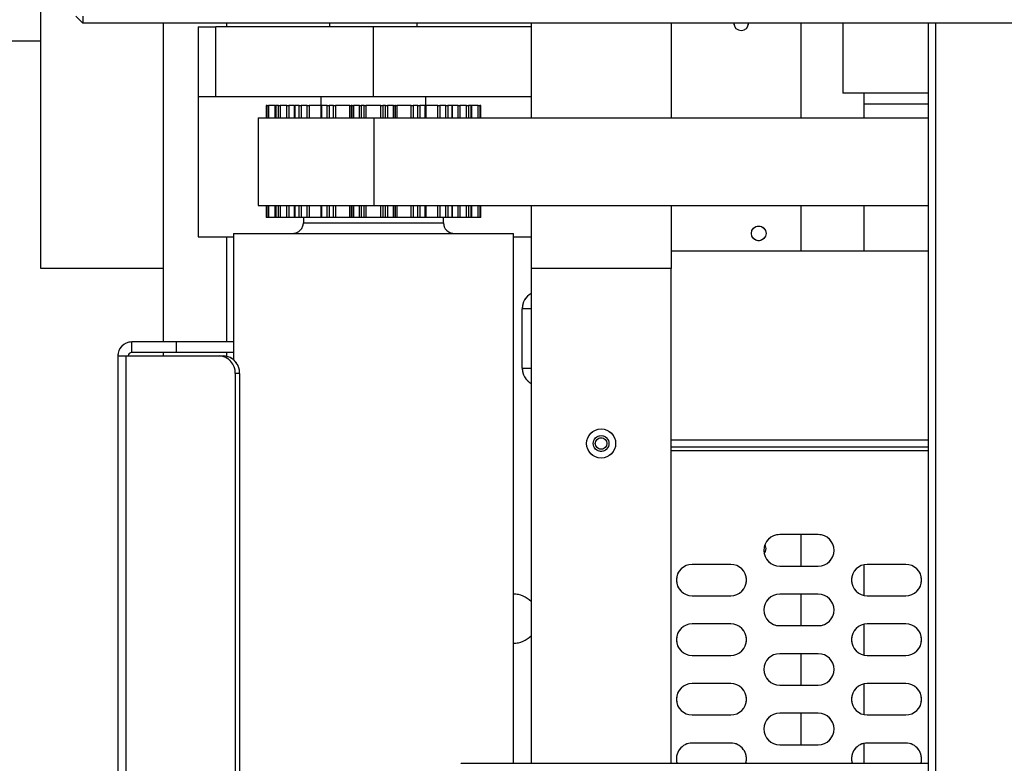
# Model space of a CAD drawing. Units: millimetres. Extents: x 20 to 410, y 10 to 287.
# Drawn here: x 123 to 129, y 169 to 173 of the extents above; entities that cross this region are included whole.
import ezdxf

# ---------------------------------------------------------------- set-up
doc = ezdxf.new("R2010")
doc.units = ezdxf.units.MM
doc.linetypes.add('PHANTOM', pattern=[12.7, 6.35, -1.27, 1.27, -1.27, 1.27, -1.27])
doc.styles.add('SLDTEXTSTYLE0', font='TXT', dxfattribs={"width": 0.605})
doc.dimstyles.new('SLDDIMSTYLE0', dxfattribs={"dimtxt": 3.5, "dimasz": 3.302, "dimexe": 0, "dimexo": 0.0625, "dimgap": 0.875, "dimtad": 1, "dimdec": 0, "dimlfac": 50, "dimrnd": 1e-09, "dimzin": 12, "dimdsep": 46, "dimtxsty": 'SLDTEXTSTYLE0', "dimsah": 1, "dimcen": 0.09, "dimadec": 0, "dimazin": 3, "dimtfac": 1, "dimtdec": 0, "dimtofl": 0, "dimtmove": 0, "dimatfit": 3, "dimfxl": 1, "dimfrac": 2, "dimtolj": 1, "dimtzin": 12, "dimarcsym": 0})
doc.dimstyles.new('SLDDIMSTYLE2', dxfattribs={"dimtxt": 3.5, "dimasz": 3.302, "dimexe": 0, "dimexo": 0.0625, "dimgap": 0.875, "dimtad": 1, "dimdec": 0, "dimlfac": 50, "dimrnd": 1e-09, "dimzin": 12, "dimdsep": 46, "dimtxsty": 'SLDTEXTSTYLE0', "dimsah": 1, "dimcen": 0.09, "dimadec": 0, "dimazin": 3, "dimtfac": 1, "dimtofl": 0, "dimtmove": 0, "dimatfit": 3, "dimfxl": 1, "dimfrac": 2, "dimtolj": 1, "dimtzin": 12, "dimarcsym": 0})

# ---------------------------------------------------------------- blocks, each defined once
blk = doc.blocks.new('_D_3')
at = {"color": 7, "linetype": 'Continuous', "lineweight": 18}
for p, q in [((127.9239, 181.814), (206.5569, 181.814)), ((205.5569, 86.2305), (205.5569, 181.814)), ((179.2639, 86.2305), (206.5569, 86.2305))]:
    blk.add_line(p, q, dxfattribs=at)
for points in [[(205.5569, 181.814), (205.0489, 178.512), (206.0649, 178.512)], [(205.5569, 86.2305), (206.0649, 89.5325), (205.0489, 89.5325)]]:
    blk.add_solid(points, dxfattribs=at)
at = {"color": 7, "linetype": 'Continuous', "lineweight": 18, "insert": (201.0451, 131.4825), "char_height": 3.5, "attachment_point": 1, "rotation": 90, "style": 'SLDTEXTSTYLE0'}
blk.add_mtext('4779', dxfattribs=at)
blk = doc.blocks.new('_D_7')
at = {"color": 7, "linetype": 'Continuous', "lineweight": 18}
for p, q in [((115.9339, 181.814), (197.5239, 181.814)), ((196.5239, 181.814), (196.5239, 115.1205)), ((147.1639, 115.1205), (197.5239, 115.1205))]:
    blk.add_line(p, q, dxfattribs=at)
for points in [[(196.5239, 181.814), (196.0159, 178.512), (197.0319, 178.512)], [(196.5239, 115.1205), (197.0319, 118.4225), (196.0159, 118.4225)]]:
    blk.add_solid(points, dxfattribs=at)
at = {"color": 7, "linetype": 'Continuous', "lineweight": 18, "insert": (192.0122, 143.8243), "char_height": 3.5, "attachment_point": 1, "rotation": 90, "style": 'SLDTEXTSTYLE0'}
blk.add_mtext('3335', dxfattribs=at)

msp = doc.modelspace()

# ---------------------------------------------------------------- linework, layer by layer
at = {"color": 7, "linetype": 'Continuous', "lineweight": 25}
for p, q in [((123.263913, 171.690482), (123.263913, 174.690482)), ((123.463913, 173.130482), (123.503913, 173.090482)), ((123.503913, 173.130482), (123.503913, 173.090482)), ((143.423913, 173.090482), (123.503913, 173.090482)), ((123.963913, 173.090482), (123.963913, 171.270482)), ((124.163913, 173.070482), (124.263913, 173.070482)), ((124.163913, 173.070482), (124.163913, 172.670482)), ((124.263913, 172.670482), (124.263913, 173.070482)), ((125.163913, 173.070482), (124.263913, 173.070482)), ((124.913913, 173.090482), (124.913913, 173.070482)), ((125.163913, 172.670482), (125.163913, 173.070482)), ((126.063913, 173.070482), (125.163913, 173.070482)), ((125.413913, 173.070482), (125.413913, 173.090482)), ((126.063913, 173.090482), (126.063913, 172.550482)), ((126.863913, 173.090482), (126.863913, 172.550482)), ((127.843913, 173.090482), (127.843913, 172.690482)), ((128.333913, 144.290482), (128.333913, 173.090482)), ((128.373913, 173.090482), (128.373913, 144.290482)), ((122.523913, 172.990482), (123.263913, 172.990482)), ((124.263913, 172.670482), (124.163913, 172.670482)), ((124.163913, 172.670482), (124.163913, 171.870482)), ((125.163913, 172.670482), (124.263913, 172.670482)), ((124.863913, 172.670482), (124.863913, 172.620482)), ((126.063913, 172.670482), (125.163913, 172.670482)), ((125.463913, 172.620482), (125.463913, 172.670482)), ((128.333913, 172.690482), (127.843913, 172.690482)), ((127.963913, 172.690482), (127.963913, 172.550482)), ((124.550983, 172.620482), (124.550983, 172.550482)), ((124.550983, 172.620482), (124.551066, 172.620482)), ((124.556451, 172.620482), (124.551066, 172.620482)), ((124.556451, 172.620482), (124.565062, 172.620482)), ((124.603448, 172.620482), (124.565062, 172.620482)), ((124.603448, 172.620482), (124.604704, 172.620482)), ((124.604704, 172.620482), (124.604704, 172.550482)), ((124.604704, 172.620482), (124.605671, 172.620482)), ((124.621299, 172.620482), (124.605671, 172.620482)), ((124.621299, 172.620482), (124.631987, 172.620482)), ((124.669951, 172.620482), (124.631987, 172.620482)), ((124.669951, 172.620482), (124.680372, 172.620482)), ((124.712185, 172.620482), (124.680372, 172.620482)), ((124.712185, 172.620482), (124.712185, 172.550482)), ((124.712185, 172.620482), (124.71492, 172.620482)), ((124.739261, 172.620482), (124.71492, 172.620482)), ((124.739261, 172.620482), (124.750981, 172.620482)), ((124.784806, 172.620482), (124.750981, 172.620482)), ((124.784806, 172.620482), (124.796129, 172.620482)), ((124.862906, 172.620482), (124.796129, 172.620482)), ((124.862906, 172.620482), (124.862906, 172.550482)), ((124.862906, 172.620482), (124.86812, 172.620482)), ((124.898792, 172.620482), (124.86812, 172.620482)), ((124.898792, 172.620482), (124.910395, 172.620482)), ((124.936771, 172.620482), (124.910395, 172.620482)), ((124.936771, 172.620482), (124.947888, 172.620482)), ((125.029908, 172.620482), (124.947888, 172.620482)), ((125.029908, 172.620482), (125.037474, 172.620482)), ((125.042187, 172.620482), (125.037474, 172.620482)), ((125.042187, 172.620482), (125.050274, 172.620482)), ((125.084274, 172.620482), (125.050274, 172.620482)), ((125.084274, 172.620482), (125.094626, 172.620482)), ((125.11097, 172.620482), (125.094626, 172.620482)), ((125.11097, 172.620482), (125.120792, 172.620482)), ((125.207033, 172.620482), (125.120792, 172.620482)), ((125.207033, 172.620482), (125.216856, 172.620482)), ((125.2332, 172.620482), (125.216856, 172.620482)), ((125.2332, 172.620482), (125.243552, 172.620482)), ((125.277552, 172.620482), (125.243552, 172.620482)), ((125.277552, 172.620482), (125.285638, 172.620482)), ((125.290352, 172.620482), (125.285638, 172.620482)), ((125.290352, 172.620482), (125.297918, 172.620482)), ((125.379938, 172.620482), (125.297918, 172.620482)), ((125.379938, 172.620482), (125.391055, 172.620482)), ((125.417431, 172.620482), (125.391055, 172.620482)), ((125.417431, 172.620482), (125.429034, 172.620482)), ((125.459706, 172.620482), (125.429034, 172.620482)), ((125.459706, 172.620482), (125.46492, 172.620482)), ((125.46492, 172.550482), (125.46492, 172.620482)), ((125.531697, 172.620482), (125.46492, 172.620482)), ((125.531697, 172.620482), (125.54302, 172.620482)), ((125.576845, 172.620482), (125.54302, 172.620482)), ((125.576845, 172.620482), (125.588565, 172.620482)), ((125.612906, 172.620482), (125.588565, 172.620482)), ((125.612906, 172.620482), (125.615641, 172.620482)), ((125.615641, 172.550482), (125.615641, 172.620482)), ((125.647454, 172.620482), (125.615641, 172.620482)), ((125.647454, 172.620482), (125.657875, 172.620482)), ((125.695839, 172.620482), (125.657875, 172.620482)), ((125.695839, 172.620482), (125.706527, 172.620482)), ((125.722155, 172.620482), (125.706527, 172.620482)), ((125.722155, 172.620482), (125.723122, 172.620482)), ((125.723122, 172.550482), (125.723122, 172.620482)), ((125.723122, 172.620482), (125.724378, 172.620482)), ((125.762764, 172.620482), (125.724378, 172.620482)), ((125.762764, 172.620482), (125.771375, 172.620482)), ((125.77676, 172.620482), (125.771375, 172.620482)), ((125.77676, 172.620482), (125.776843, 172.620482)), ((125.776843, 172.550482), (125.776843, 172.620482)), ((127.963913, 172.630482), (128.333913, 172.630482)), ((124.505513, 172.550482), (124.505513, 172.050482)), ((124.505513, 172.550482), (125.166987, 172.550482)), ((125.166987, 172.550482), (125.166987, 172.050482)), ((125.166987, 172.550482), (128.333913, 172.550482)), ((124.505513, 172.050482), (125.166987, 172.050482)), ((124.550983, 172.050482), (124.550983, 171.980482)), ((124.604704, 172.050482), (124.604704, 171.980482)), ((124.712185, 172.050482), (124.712185, 171.980482)), ((124.862906, 172.050482), (124.862906, 171.980482)), ((125.166987, 172.050482), (128.333913, 172.050482)), ((125.46492, 171.980482), (125.46492, 172.050482)), ((125.615641, 171.980482), (125.615641, 172.050482)), ((125.723122, 171.980482), (125.723122, 172.050482)), ((125.776843, 171.980482), (125.776843, 172.050482)), ((126.063913, 172.050482), (126.063913, 171.690482)), ((126.863913, 172.050482), (126.863913, 171.690482)), ((127.963913, 172.050482), (127.963913, 171.790482)), ((124.551066, 171.980482), (124.550983, 171.980482)), ((124.556451, 171.980482), (124.551066, 171.980482)), ((124.565062, 171.980482), (124.556451, 171.980482)), ((124.603448, 171.980482), (124.565062, 171.980482)), ((124.604704, 171.980482), (124.603448, 171.980482)), ((124.605671, 171.980482), (124.604704, 171.980482)), ((124.621299, 171.980482), (124.605671, 171.980482)), ((124.631987, 171.980482), (124.621299, 171.980482)), ((124.669951, 171.980482), (124.631987, 171.980482)), ((124.680372, 171.980482), (124.669951, 171.980482)), ((124.713439, 171.980482), (124.680372, 171.980482)), ((124.71492, 171.980482), (124.712185, 171.980482)), ((124.739261, 171.980482), (124.71492, 171.980482)), ((124.750981, 171.980482), (124.739261, 171.980482)), ((124.784806, 171.980482), (124.750981, 171.980482)), ((124.763913, 171.980482), (124.763913, 171.950482)), ((124.796129, 171.980482), (124.784806, 171.980482)), ((124.862906, 171.980482), (124.796129, 171.980482)), ((124.86812, 171.980482), (124.862906, 171.980482)), ((124.898792, 171.980482), (124.86812, 171.980482)), ((124.910395, 171.980482), (124.898792, 171.980482)), ((124.936771, 171.980482), (124.910395, 171.980482)), ((124.947888, 171.980482), (124.936771, 171.980482)), ((125.029908, 171.980482), (124.947888, 171.980482)), ((125.037474, 171.980482), (125.029908, 171.980482)), ((125.042187, 171.980482), (125.037474, 171.980482)), ((125.050274, 171.980482), (125.042187, 171.980482)), ((125.084274, 171.980482), (125.050274, 171.980482)), ((125.094626, 171.980482), (125.084274, 171.980482)), ((125.11097, 171.980482), (125.094626, 171.980482)), ((125.120792, 171.980482), (125.11097, 171.980482)), ((125.207033, 171.980482), (125.120792, 171.980482)), ((125.216856, 171.980482), (125.207033, 171.980482)), ((125.2332, 171.980482), (125.216856, 171.980482)), ((125.243552, 171.980482), (125.2332, 171.980482)), ((125.277552, 171.980482), (125.243552, 171.980482)), ((125.285638, 171.980482), (125.277552, 171.980482)), ((125.290352, 171.980482), (125.285638, 171.980482)), ((125.297918, 171.980482), (125.290352, 171.980482)), ((125.379938, 171.980482), (125.297918, 171.980482)), ((125.391055, 171.980482), (125.379938, 171.980482)), ((125.417431, 171.980482), (125.391055, 171.980482)), ((125.429034, 171.980482), (125.417431, 171.980482)), ((125.459706, 171.980482), (125.429034, 171.980482)), ((125.46492, 171.980482), (125.459706, 171.980482)), ((125.531697, 171.980482), (125.46492, 171.980482)), ((125.54302, 171.980482), (125.531697, 171.980482)), ((125.576845, 171.980482), (125.54302, 171.980482)), ((125.563913, 171.950482), (125.563913, 171.980482)), ((125.588565, 171.980482), (125.576845, 171.980482)), ((125.612906, 171.980482), (125.588565, 171.980482)), ((125.615641, 171.980482), (125.612906, 171.980482)), ((125.647454, 171.980482), (125.614387, 171.980482)), ((125.657875, 171.980482), (125.647454, 171.980482)), ((125.695839, 171.980482), (125.657875, 171.980482)), ((125.706527, 171.980482), (125.695839, 171.980482)), ((125.722155, 171.980482), (125.706527, 171.980482)), ((125.723122, 171.980482), (125.722155, 171.980482)), ((125.724378, 171.980482), (125.723122, 171.980482)), ((125.762764, 171.980482), (125.724378, 171.980482)), ((125.771375, 171.980482), (125.762764, 171.980482)), ((125.77676, 171.980482), (125.771375, 171.980482)), ((125.776843, 171.980482), (125.77676, 171.980482)), ((124.363913, 171.890482), (124.363913, 171.170293)), ((124.363913, 171.890482), (125.963913, 171.890482)), ((125.963913, 168.864858), (125.963913, 171.890482)), ((124.163913, 171.870482), (124.363913, 171.870482)), ((125.963913, 171.870482), (126.063913, 171.870482)), ((126.863913, 171.790482), (128.333913, 171.790482)), ((123.963913, 171.690482), (123.263913, 171.690482)), ((126.063913, 171.690482), (126.063913, 168.864858)), ((126.863913, 171.690482), (126.063913, 171.690482)), ((126.863913, 168.864858), (126.863913, 171.690482)), ((126.013913, 171.120482), (126.013913, 171.460482)), ((123.783913, 171.210482), (123.783913, 171.270482)), ((124.037887, 171.270482), (123.783913, 171.270482)), ((124.037887, 171.270482), (124.037887, 171.210482)), ((124.363913, 171.270482), (124.037887, 171.270482)), ((124.037887, 171.210482), (123.783913, 171.210482)), ((123.963913, 171.210482), (123.963913, 171.190482)), ((124.363913, 171.210482), (124.037887, 171.210482)), ((123.703913, 171.190482), (123.703913, 167.830482)), ((123.703913, 171.190482), (123.750103, 171.190482)), ((123.750103, 171.190482), (123.750103, 167.830482)), ((123.750103, 171.190482), (124.28395, 171.190482)), ((124.28395, 171.190482), (124.309307, 171.190482)), ((124.374581, 171.090482), (124.374581, 163.260482)), ((124.399938, 171.090482), (124.374581, 171.090482)), ((124.399938, 171.090482), (124.399938, 163.260482)), ((128.333913, 170.670482), (126.863913, 170.670482)), ((127.703913, 170.170482), (127.483913, 170.170482)), ((127.203913, 170.000482), (126.983913, 170.000482)), ((127.483913, 169.990482), (127.703913, 169.990482)), ((127.963913, 169.998232), (127.963913, 169.822733)), ((128.203913, 170.000482), (127.983913, 170.000482)), ((126.983913, 169.820482), (127.203913, 169.820482)), ((127.703913, 169.830482), (127.483913, 169.830482)), ((127.983913, 169.820482), (128.203913, 169.820482)), ((127.203913, 169.660482), (126.983913, 169.660482)), ((127.483913, 169.650482), (127.703913, 169.650482)), ((127.963913, 169.658232), (127.963913, 169.482733)), ((128.203913, 169.660482), (127.983913, 169.660482)), ((126.983913, 169.480482), (127.203913, 169.480482)), ((127.703913, 169.490482), (127.483913, 169.490482)), ((127.983913, 169.480482), (128.203913, 169.480482)), ((127.203913, 169.320482), (126.983913, 169.320482)), ((127.483913, 169.310482), (127.703913, 169.310482)), ((127.963913, 169.318232), (127.963913, 169.142733)), ((128.203913, 169.320482), (127.983913, 169.320482)), ((126.983913, 169.140482), (127.203913, 169.140482)), ((127.703913, 169.150482), (127.483913, 169.150482)), ((127.983913, 169.140482), (128.203913, 169.140482)), ((127.203913, 168.980482), (126.983913, 168.980482)), ((127.483913, 168.970482), (127.703913, 168.970482)), ((127.963913, 168.978232), (127.963913, 168.864858)), ((128.203913, 168.980482), (127.983913, 168.980482)), ((125.663913, 168.864858), (128.333913, 168.864858)), ((125.663913, 168.864264), (125.663913, 168.864858))]:
    msp.add_line(p, q, dxfattribs=at)
at = {"color": 7, "linetype": 'PHANTOM', "lineweight": 18}
for p, q in [((123.263913, 171.690482), (123.263913, 174.690482)), ((123.463913, 173.130482), (123.503913, 173.090482)), ((123.503913, 173.130482), (123.503913, 173.090482)), ((143.423913, 173.090482), (123.503913, 173.090482)), ((123.963913, 173.090482), (123.963913, 171.270482)), ((124.163913, 173.070482), (124.263913, 173.070482)), ((124.163913, 173.070482), (124.163913, 172.670482)), ((124.263913, 172.670482), (124.263913, 173.070482)), ((125.163913, 173.070482), (124.263913, 173.070482)), ((124.913913, 173.090482), (124.913913, 173.070482)), ((125.163913, 172.670482), (125.163913, 173.070482)), ((126.063913, 173.070482), (125.163913, 173.070482)), ((125.413913, 173.070482), (125.413913, 173.090482)), ((126.063913, 173.090482), (126.063913, 172.550482)), ((126.863913, 173.090482), (126.863913, 172.550482)), ((127.843913, 173.090482), (127.843913, 172.690482)), ((128.333913, 144.290482), (128.333913, 173.090482)), ((128.373913, 173.090482), (128.373913, 144.290482)), ((122.523913, 172.990482), (123.263913, 172.990482)), ((124.263913, 172.670482), (124.163913, 172.670482)), ((124.163913, 172.670482), (124.163913, 171.870482)), ((125.163913, 172.670482), (124.263913, 172.670482)), ((124.863913, 172.670482), (124.863913, 172.620482)), ((126.063913, 172.670482), (125.163913, 172.670482)), ((125.463913, 172.620482), (125.463913, 172.670482)), ((128.333913, 172.690482), (127.843913, 172.690482)), ((127.963913, 172.690482), (127.963913, 172.550482)), ((124.550983, 172.620482), (124.550983, 172.550482)), ((124.550983, 172.620482), (124.551066, 172.620482)), ((124.556451, 172.620482), (124.551066, 172.620482)), ((124.556451, 172.620482), (124.565062, 172.620482)), ((124.603448, 172.620482), (124.565062, 172.620482)), ((124.603448, 172.620482), (124.604704, 172.620482)), ((124.604704, 172.620482), (124.604704, 172.550482)), ((124.604704, 172.620482), (124.605671, 172.620482)), ((124.621299, 172.620482), (124.605671, 172.620482)), ((124.621299, 172.620482), (124.631987, 172.620482)), ((124.669951, 172.620482), (124.631987, 172.620482)), ((124.669951, 172.620482), (124.680372, 172.620482)), ((124.712185, 172.620482), (124.680372, 172.620482)), ((124.712185, 172.620482), (124.712185, 172.550482)), ((124.712185, 172.620482), (124.71492, 172.620482)), ((124.739261, 172.620482), (124.71492, 172.620482)), ((124.739261, 172.620482), (124.750981, 172.620482)), ((124.784806, 172.620482), (124.750981, 172.620482)), ((124.784806, 172.620482), (124.796129, 172.620482)), ((124.862906, 172.620482), (124.796129, 172.620482)), ((124.862906, 172.620482), (124.862906, 172.550482)), ((124.862906, 172.620482), (124.86812, 172.620482)), ((124.898792, 172.620482), (124.86812, 172.620482)), ((124.898792, 172.620482), (124.910395, 172.620482)), ((124.936771, 172.620482), (124.910395, 172.620482)), ((124.936771, 172.620482), (124.947888, 172.620482)), ((125.029908, 172.620482), (124.947888, 172.620482)), ((125.029908, 172.620482), (125.037474, 172.620482)), ((125.042187, 172.620482), (125.037474, 172.620482)), ((125.042187, 172.620482), (125.050274, 172.620482)), ((125.084274, 172.620482), (125.050274, 172.620482)), ((125.084274, 172.620482), (125.094626, 172.620482)), ((125.11097, 172.620482), (125.094626, 172.620482)), ((125.11097, 172.620482), (125.120792, 172.620482)), ((125.207033, 172.620482), (125.120792, 172.620482)), ((125.207033, 172.620482), (125.216856, 172.620482)), ((125.2332, 172.620482), (125.216856, 172.620482)), ((125.2332, 172.620482), (125.243552, 172.620482)), ((125.277552, 172.620482), (125.243552, 172.620482)), ((125.277552, 172.620482), (125.285638, 172.620482)), ((125.290352, 172.620482), (125.285638, 172.620482)), ((125.290352, 172.620482), (125.297918, 172.620482)), ((125.379938, 172.620482), (125.297918, 172.620482)), ((125.379938, 172.620482), (125.391055, 172.620482)), ((125.417431, 172.620482), (125.391055, 172.620482)), ((125.417431, 172.620482), (125.429034, 172.620482)), ((125.459706, 172.620482), (125.429034, 172.620482)), ((125.459706, 172.620482), (125.46492, 172.620482)), ((125.46492, 172.550482), (125.46492, 172.620482)), ((125.531697, 172.620482), (125.46492, 172.620482)), ((125.531697, 172.620482), (125.54302, 172.620482)), ((125.576845, 172.620482), (125.54302, 172.620482)), ((125.576845, 172.620482), (125.588565, 172.620482)), ((125.612906, 172.620482), (125.588565, 172.620482)), ((125.612906, 172.620482), (125.615641, 172.620482)), ((125.615641, 172.550482), (125.615641, 172.620482)), ((125.647454, 172.620482), (125.615641, 172.620482)), ((125.647454, 172.620482), (125.657875, 172.620482)), ((125.695839, 172.620482), (125.657875, 172.620482)), ((125.695839, 172.620482), (125.706527, 172.620482)), ((125.722155, 172.620482), (125.706527, 172.620482)), ((125.722155, 172.620482), (125.723122, 172.620482)), ((125.723122, 172.550482), (125.723122, 172.620482)), ((125.723122, 172.620482), (125.724378, 172.620482)), ((125.762764, 172.620482), (125.724378, 172.620482)), ((125.762764, 172.620482), (125.771375, 172.620482)), ((125.77676, 172.620482), (125.771375, 172.620482)), ((125.77676, 172.620482), (125.776843, 172.620482)), ((125.776843, 172.550482), (125.776843, 172.620482)), ((127.963913, 172.630482), (128.333913, 172.630482)), ((124.505513, 172.550482), (124.505513, 172.050482)), ((124.505513, 172.550482), (125.166987, 172.550482)), ((125.166987, 172.550482), (125.166987, 172.050482)), ((125.166987, 172.550482), (128.333913, 172.550482)), ((124.505513, 172.050482), (125.166987, 172.050482)), ((124.550983, 172.050482), (124.550983, 171.980482)), ((124.604704, 172.050482), (124.604704, 171.980482)), ((124.712185, 172.050482), (124.712185, 171.980482)), ((124.862906, 172.050482), (124.862906, 171.980482)), ((125.166987, 172.050482), (128.333913, 172.050482)), ((125.46492, 171.980482), (125.46492, 172.050482)), ((125.615641, 171.980482), (125.615641, 172.050482)), ((125.723122, 171.980482), (125.723122, 172.050482)), ((125.776843, 171.980482), (125.776843, 172.050482)), ((126.063913, 172.050482), (126.063913, 171.690482)), ((126.863913, 172.050482), (126.863913, 171.690482)), ((127.963913, 172.050482), (127.963913, 171.790482)), ((124.551066, 171.980482), (124.550983, 171.980482)), ((124.556451, 171.980482), (124.551066, 171.980482)), ((124.565062, 171.980482), (124.556451, 171.980482)), ((124.603448, 171.980482), (124.565062, 171.980482)), ((124.604704, 171.980482), (124.603448, 171.980482)), ((124.605671, 171.980482), (124.604704, 171.980482)), ((124.621299, 171.980482), (124.605671, 171.980482)), ((124.631987, 171.980482), (124.621299, 171.980482)), ((124.669951, 171.980482), (124.631987, 171.980482)), ((124.680372, 171.980482), (124.669951, 171.980482)), ((124.713439, 171.980482), (124.680372, 171.980482)), ((124.71492, 171.980482), (124.712185, 171.980482)), ((124.739261, 171.980482), (124.71492, 171.980482)), ((124.750981, 171.980482), (124.739261, 171.980482)), ((124.784806, 171.980482), (124.750981, 171.980482)), ((124.763913, 171.980482), (124.763913, 171.950482)), ((124.796129, 171.980482), (124.784806, 171.980482)), ((124.862906, 171.980482), (124.796129, 171.980482)), ((124.86812, 171.980482), (124.862906, 171.980482)), ((124.898792, 171.980482), (124.86812, 171.980482)), ((124.910395, 171.980482), (124.898792, 171.980482)), ((124.936771, 171.980482), (124.910395, 171.980482)), ((124.947888, 171.980482), (124.936771, 171.980482)), ((125.029908, 171.980482), (124.947888, 171.980482)), ((125.037474, 171.980482), (125.029908, 171.980482)), ((125.042187, 171.980482), (125.037474, 171.980482)), ((125.050274, 171.980482), (125.042187, 171.980482)), ((125.084274, 171.980482), (125.050274, 171.980482)), ((125.094626, 171.980482), (125.084274, 171.980482)), ((125.11097, 171.980482), (125.094626, 171.980482)), ((125.120792, 171.980482), (125.11097, 171.980482)), ((125.207033, 171.980482), (125.120792, 171.980482)), ((125.216856, 171.980482), (125.207033, 171.980482)), ((125.2332, 171.980482), (125.216856, 171.980482)), ((125.243552, 171.980482), (125.2332, 171.980482)), ((125.277552, 171.980482), (125.243552, 171.980482)), ((125.285638, 171.980482), (125.277552, 171.980482)), ((125.290352, 171.980482), (125.285638, 171.980482)), ((125.297918, 171.980482), (125.290352, 171.980482)), ((125.379938, 171.980482), (125.297918, 171.980482)), ((125.391055, 171.980482), (125.379938, 171.980482)), ((125.417431, 171.980482), (125.391055, 171.980482)), ((125.429034, 171.980482), (125.417431, 171.980482)), ((125.459706, 171.980482), (125.429034, 171.980482)), ((125.46492, 171.980482), (125.459706, 171.980482)), ((125.531697, 171.980482), (125.46492, 171.980482)), ((125.54302, 171.980482), (125.531697, 171.980482)), ((125.576845, 171.980482), (125.54302, 171.980482)), ((125.563913, 171.950482), (125.563913, 171.980482)), ((125.588565, 171.980482), (125.576845, 171.980482)), ((125.612906, 171.980482), (125.588565, 171.980482)), ((125.615641, 171.980482), (125.612906, 171.980482)), ((125.647454, 171.980482), (125.614387, 171.980482)), ((125.657875, 171.980482), (125.647454, 171.980482)), ((125.695839, 171.980482), (125.657875, 171.980482)), ((125.706527, 171.980482), (125.695839, 171.980482)), ((125.722155, 171.980482), (125.706527, 171.980482)), ((125.723122, 171.980482), (125.722155, 171.980482)), ((125.724378, 171.980482), (125.723122, 171.980482)), ((125.762764, 171.980482), (125.724378, 171.980482)), ((125.771375, 171.980482), (125.762764, 171.980482)), ((125.77676, 171.980482), (125.771375, 171.980482)), ((125.776843, 171.980482), (125.77676, 171.980482)), ((124.363913, 171.890482), (124.363913, 171.170293)), ((124.363913, 171.890482), (125.963913, 171.890482)), ((125.963913, 168.864858), (125.963913, 171.890482)), ((124.163913, 171.870482), (124.363913, 171.870482)), ((125.963913, 171.870482), (126.063913, 171.870482)), ((126.863913, 171.790482), (128.333913, 171.790482)), ((123.963913, 171.690482), (123.263913, 171.690482)), ((126.063913, 171.690482), (126.063913, 168.864858)), ((126.863913, 171.690482), (126.063913, 171.690482)), ((126.863913, 168.864858), (126.863913, 171.690482)), ((126.013913, 171.120482), (126.013913, 171.460482)), ((123.783913, 171.210482), (123.783913, 171.270482)), ((124.037887, 171.270482), (123.783913, 171.270482)), ((124.037887, 171.270482), (124.037887, 171.210482)), ((124.363913, 171.270482), (124.037887, 171.270482)), ((124.037887, 171.210482), (123.783913, 171.210482)), ((123.963913, 171.210482), (123.963913, 171.190482)), ((124.363913, 171.210482), (124.037887, 171.210482)), ((123.703913, 171.190482), (123.703913, 167.830482)), ((123.703913, 171.190482), (123.750103, 171.190482)), ((123.750103, 171.190482), (123.750103, 167.830482)), ((123.750103, 171.190482), (124.28395, 171.190482)), ((124.28395, 171.190482), (124.309307, 171.190482)), ((124.374581, 171.090482), (124.374581, 163.260482)), ((124.399938, 171.090482), (124.374581, 171.090482)), ((124.399938, 171.090482), (124.399938, 163.260482)), ((128.333913, 170.670482), (126.863913, 170.670482)), ((127.703913, 170.170482), (127.483913, 170.170482)), ((127.203913, 170.000482), (126.983913, 170.000482)), ((127.483913, 169.990482), (127.703913, 169.990482)), ((127.963913, 169.998232), (127.963913, 169.822733)), ((128.203913, 170.000482), (127.983913, 170.000482)), ((126.983913, 169.820482), (127.203913, 169.820482)), ((127.703913, 169.830482), (127.483913, 169.830482)), ((127.983913, 169.820482), (128.203913, 169.820482)), ((127.203913, 169.660482), (126.983913, 169.660482)), ((127.483913, 169.650482), (127.703913, 169.650482)), ((127.963913, 169.658232), (127.963913, 169.482733)), ((128.203913, 169.660482), (127.983913, 169.660482)), ((126.983913, 169.480482), (127.203913, 169.480482)), ((127.703913, 169.490482), (127.483913, 169.490482)), ((127.983913, 169.480482), (128.203913, 169.480482)), ((127.203913, 169.320482), (126.983913, 169.320482)), ((127.483913, 169.310482), (127.703913, 169.310482)), ((127.963913, 169.318232), (127.963913, 169.142733)), ((128.203913, 169.320482), (127.983913, 169.320482)), ((126.983913, 169.140482), (127.203913, 169.140482)), ((127.703913, 169.150482), (127.483913, 169.150482)), ((127.983913, 169.140482), (128.203913, 169.140482)), ((127.203913, 168.980482), (126.983913, 168.980482)), ((127.483913, 168.970482), (127.703913, 168.970482)), ((127.963913, 168.978232), (127.963913, 168.864858)), ((128.203913, 168.980482), (127.983913, 168.980482)), ((125.663913, 168.864858), (128.333913, 168.864858)), ((125.663913, 168.864264), (125.663913, 168.864858))]:
    msp.add_line(p, q, dxfattribs=at)
at = {"color": 8, "linetype": 'Continuous', "lineweight": 25}
for p, q in [((124.323913, 173.090482), (124.323913, 173.070482)), ((127.603913, 173.090482), (127.603913, 172.550482)), ((124.551066, 172.620482), (124.551066, 172.550482)), ((124.556451, 172.550482), (124.556451, 172.620482)), ((124.565062, 172.620482), (124.565062, 172.550482)), ((124.603448, 172.550482), (124.603448, 172.620482)), ((124.605671, 172.620482), (124.605671, 172.550482)), ((124.621299, 172.550482), (124.621299, 172.620482)), ((124.631987, 172.620482), (124.631987, 172.550482)), ((124.669951, 172.550482), (124.669951, 172.620482)), ((124.680372, 172.620482), (124.680372, 172.550482)), ((124.71492, 172.620482), (124.71492, 172.550482)), ((124.739261, 172.550482), (124.739261, 172.620482)), ((124.750981, 172.620482), (124.750981, 172.550482)), ((124.784806, 172.550482), (124.784806, 172.620482)), ((124.796129, 172.620482), (124.796129, 172.550482)), ((124.86812, 172.620482), (124.86812, 172.550482)), ((124.898792, 172.550482), (124.898792, 172.620482)), ((124.910395, 172.620482), (124.910395, 172.550482)), ((124.936771, 172.550482), (124.936771, 172.620482)), ((124.947888, 172.620482), (124.947888, 172.550482)), ((125.029908, 172.550482), (125.029908, 172.620482)), ((125.037474, 172.620482), (125.037474, 172.550482)), ((125.042187, 172.550482), (125.042187, 172.620482)), ((125.050274, 172.620482), (125.050274, 172.550482)), ((125.084274, 172.550482), (125.084274, 172.620482)), ((125.094626, 172.620482), (125.094626, 172.550482)), ((125.11097, 172.550482), (125.11097, 172.620482)), ((125.120792, 172.620482), (125.120792, 172.550482)), ((125.207033, 172.550482), (125.207033, 172.620482)), ((125.216856, 172.620482), (125.216856, 172.550482)), ((125.2332, 172.550482), (125.2332, 172.620482)), ((125.243552, 172.620482), (125.243552, 172.550482)), ((125.277552, 172.550482), (125.277552, 172.620482)), ((125.285638, 172.620482), (125.285638, 172.550482)), ((125.290352, 172.550482), (125.290352, 172.620482)), ((125.297918, 172.620482), (125.297918, 172.550482)), ((125.379938, 172.550482), (125.379938, 172.620482)), ((125.391055, 172.620482), (125.391055, 172.550482)), ((125.417431, 172.550482), (125.417431, 172.620482)), ((125.429034, 172.620482), (125.429034, 172.550482)), ((125.459706, 172.550482), (125.459706, 172.620482)), ((125.531697, 172.550482), (125.531697, 172.620482)), ((125.54302, 172.620482), (125.54302, 172.550482)), ((125.576845, 172.550482), (125.576845, 172.620482)), ((125.588565, 172.620482), (125.588565, 172.550482)), ((125.612906, 172.550482), (125.612906, 172.620482)), ((125.647454, 172.550482), (125.647454, 172.620482)), ((125.657875, 172.620482), (125.657875, 172.550482)), ((125.695839, 172.550482), (125.695839, 172.620482)), ((125.706527, 172.620482), (125.706527, 172.550482)), ((125.722155, 172.550482), (125.722155, 172.620482)), ((125.724378, 172.620482), (125.724378, 172.550482)), ((125.762764, 172.550482), (125.762764, 172.620482)), ((125.771375, 172.620482), (125.771375, 172.550482)), ((125.77676, 172.550482), (125.77676, 172.620482)), ((124.551066, 172.050482), (124.551066, 171.980482)), ((124.556451, 171.980482), (124.556451, 172.050482)), ((124.565062, 172.050482), (124.565062, 171.980482)), ((124.603448, 171.980482), (124.603448, 172.050482)), ((124.605671, 172.050482), (124.605671, 171.980482)), ((124.621299, 171.980482), (124.621299, 172.050482)), ((124.631987, 172.050482), (124.631987, 171.980482)), ((124.669951, 171.980482), (124.669951, 172.050482)), ((124.680372, 172.050482), (124.680372, 171.980482)), ((124.71492, 172.050482), (124.71492, 171.980482)), ((124.739261, 171.980482), (124.739261, 172.050482)), ((124.750981, 172.050482), (124.750981, 171.980482)), ((124.784806, 171.980482), (124.784806, 172.050482)), ((124.796129, 172.050482), (124.796129, 171.980482)), ((124.86812, 172.050482), (124.86812, 171.980482)), ((124.898792, 171.980482), (124.898792, 172.050482)), ((124.910395, 172.050482), (124.910395, 171.980482)), ((124.936771, 171.980482), (124.936771, 172.050482)), ((124.947888, 172.050482), (124.947888, 171.980482)), ((125.029908, 171.980482), (125.029908, 172.050482)), ((125.037474, 172.050482), (125.037474, 171.980482)), ((125.042187, 171.980482), (125.042187, 172.050482)), ((125.050274, 172.050482), (125.050274, 171.980482)), ((125.084274, 171.980482), (125.084274, 172.050482)), ((125.094626, 172.050482), (125.094626, 171.980482)), ((125.11097, 171.980482), (125.11097, 172.050482)), ((125.120792, 172.050482), (125.120792, 171.980482)), ((125.207033, 171.980482), (125.207033, 172.050482)), ((125.216856, 172.050482), (125.216856, 171.980482)), ((125.2332, 171.980482), (125.2332, 172.050482)), ((125.243552, 172.050482), (125.243552, 171.980482)), ((125.277552, 171.980482), (125.277552, 172.050482)), ((125.285638, 172.050482), (125.285638, 171.980482)), ((125.290352, 171.980482), (125.290352, 172.050482)), ((125.297918, 172.050482), (125.297918, 171.980482)), ((125.379938, 171.980482), (125.379938, 172.050482)), ((125.391055, 172.050482), (125.391055, 171.980482)), ((125.417431, 171.980482), (125.417431, 172.050482)), ((125.429034, 172.050482), (125.429034, 171.980482)), ((125.459706, 171.980482), (125.459706, 172.050482)), ((125.531697, 171.980482), (125.531697, 172.050482)), ((125.54302, 172.050482), (125.54302, 171.980482)), ((125.576845, 171.980482), (125.576845, 172.050482)), ((125.588565, 172.050482), (125.588565, 171.980482)), ((125.612906, 171.980482), (125.612906, 172.050482)), ((125.647454, 171.980482), (125.647454, 172.050482)), ((125.657875, 172.050482), (125.657875, 171.980482)), ((125.695839, 171.980482), (125.695839, 172.050482)), ((125.706527, 172.050482), (125.706527, 171.980482)), ((125.722155, 171.980482), (125.722155, 172.050482)), ((125.724378, 172.050482), (125.724378, 171.980482)), ((125.762764, 171.980482), (125.762764, 172.050482)), ((125.771375, 172.050482), (125.771375, 171.980482)), ((125.77676, 171.980482), (125.77676, 172.050482)), ((127.603913, 172.050482), (127.603913, 171.790482)), ((124.763913, 171.950482), (125.563913, 171.950482)), ((124.323913, 171.870482), (124.323913, 171.270482)), ((126.063913, 171.460482), (126.013913, 171.460482)), ((124.323913, 171.210482), (124.323913, 171.189175)), ((126.013913, 171.120482), (126.063913, 171.120482)), ((128.333913, 170.710482), (126.863913, 170.710482)), ((126.863913, 170.650482), (128.333913, 170.650482)), ((127.603913, 170.170482), (127.603913, 169.990482)), ((127.603913, 169.830482), (127.603913, 169.650482)), ((127.603913, 169.490482), (127.603913, 169.310482)), ((127.603913, 169.150482), (127.603913, 168.970482))]:
    msp.add_line(p, q, dxfattribs=at)
at = {"color": 8, "linetype": 'PHANTOM', "lineweight": 18}
for p, q in [((124.323913, 173.090482), (124.323913, 173.070482)), ((127.603913, 173.090482), (127.603913, 172.550482)), ((124.551066, 172.620482), (124.551066, 172.550482)), ((124.556451, 172.550482), (124.556451, 172.620482)), ((124.565062, 172.620482), (124.565062, 172.550482)), ((124.603448, 172.550482), (124.603448, 172.620482)), ((124.605671, 172.620482), (124.605671, 172.550482)), ((124.621299, 172.550482), (124.621299, 172.620482)), ((124.631987, 172.620482), (124.631987, 172.550482)), ((124.669951, 172.550482), (124.669951, 172.620482)), ((124.680372, 172.620482), (124.680372, 172.550482)), ((124.71492, 172.620482), (124.71492, 172.550482)), ((124.739261, 172.550482), (124.739261, 172.620482)), ((124.750981, 172.620482), (124.750981, 172.550482)), ((124.784806, 172.550482), (124.784806, 172.620482)), ((124.796129, 172.620482), (124.796129, 172.550482)), ((124.86812, 172.620482), (124.86812, 172.550482)), ((124.898792, 172.550482), (124.898792, 172.620482)), ((124.910395, 172.620482), (124.910395, 172.550482)), ((124.936771, 172.550482), (124.936771, 172.620482)), ((124.947888, 172.620482), (124.947888, 172.550482)), ((125.029908, 172.550482), (125.029908, 172.620482)), ((125.037474, 172.620482), (125.037474, 172.550482)), ((125.042187, 172.550482), (125.042187, 172.620482)), ((125.050274, 172.620482), (125.050274, 172.550482)), ((125.084274, 172.550482), (125.084274, 172.620482)), ((125.094626, 172.620482), (125.094626, 172.550482)), ((125.11097, 172.550482), (125.11097, 172.620482)), ((125.120792, 172.620482), (125.120792, 172.550482)), ((125.207033, 172.550482), (125.207033, 172.620482)), ((125.216856, 172.620482), (125.216856, 172.550482)), ((125.2332, 172.550482), (125.2332, 172.620482)), ((125.243552, 172.620482), (125.243552, 172.550482)), ((125.277552, 172.550482), (125.277552, 172.620482)), ((125.285638, 172.620482), (125.285638, 172.550482)), ((125.290352, 172.550482), (125.290352, 172.620482)), ((125.297918, 172.620482), (125.297918, 172.550482)), ((125.379938, 172.550482), (125.379938, 172.620482)), ((125.391055, 172.620482), (125.391055, 172.550482)), ((125.417431, 172.550482), (125.417431, 172.620482)), ((125.429034, 172.620482), (125.429034, 172.550482)), ((125.459706, 172.550482), (125.459706, 172.620482)), ((125.531697, 172.550482), (125.531697, 172.620482)), ((125.54302, 172.620482), (125.54302, 172.550482)), ((125.576845, 172.550482), (125.576845, 172.620482)), ((125.588565, 172.620482), (125.588565, 172.550482)), ((125.612906, 172.550482), (125.612906, 172.620482)), ((125.647454, 172.550482), (125.647454, 172.620482)), ((125.657875, 172.620482), (125.657875, 172.550482)), ((125.695839, 172.550482), (125.695839, 172.620482)), ((125.706527, 172.620482), (125.706527, 172.550482)), ((125.722155, 172.550482), (125.722155, 172.620482)), ((125.724378, 172.620482), (125.724378, 172.550482)), ((125.762764, 172.550482), (125.762764, 172.620482)), ((125.771375, 172.620482), (125.771375, 172.550482)), ((125.77676, 172.550482), (125.77676, 172.620482)), ((124.551066, 172.050482), (124.551066, 171.980482)), ((124.556451, 171.980482), (124.556451, 172.050482)), ((124.565062, 172.050482), (124.565062, 171.980482)), ((124.603448, 171.980482), (124.603448, 172.050482)), ((124.605671, 172.050482), (124.605671, 171.980482)), ((124.621299, 171.980482), (124.621299, 172.050482)), ((124.631987, 172.050482), (124.631987, 171.980482)), ((124.669951, 171.980482), (124.669951, 172.050482)), ((124.680372, 172.050482), (124.680372, 171.980482)), ((124.71492, 172.050482), (124.71492, 171.980482)), ((124.739261, 171.980482), (124.739261, 172.050482)), ((124.750981, 172.050482), (124.750981, 171.980482)), ((124.784806, 171.980482), (124.784806, 172.050482)), ((124.796129, 172.050482), (124.796129, 171.980482)), ((124.86812, 172.050482), (124.86812, 171.980482)), ((124.898792, 171.980482), (124.898792, 172.050482)), ((124.910395, 172.050482), (124.910395, 171.980482)), ((124.936771, 171.980482), (124.936771, 172.050482)), ((124.947888, 172.050482), (124.947888, 171.980482)), ((125.029908, 171.980482), (125.029908, 172.050482)), ((125.037474, 172.050482), (125.037474, 171.980482)), ((125.042187, 171.980482), (125.042187, 172.050482)), ((125.050274, 172.050482), (125.050274, 171.980482)), ((125.084274, 171.980482), (125.084274, 172.050482)), ((125.094626, 172.050482), (125.094626, 171.980482)), ((125.11097, 171.980482), (125.11097, 172.050482)), ((125.120792, 172.050482), (125.120792, 171.980482)), ((125.207033, 171.980482), (125.207033, 172.050482)), ((125.216856, 172.050482), (125.216856, 171.980482)), ((125.2332, 171.980482), (125.2332, 172.050482)), ((125.243552, 172.050482), (125.243552, 171.980482)), ((125.277552, 171.980482), (125.277552, 172.050482)), ((125.285638, 172.050482), (125.285638, 171.980482)), ((125.290352, 171.980482), (125.290352, 172.050482)), ((125.297918, 172.050482), (125.297918, 171.980482)), ((125.379938, 171.980482), (125.379938, 172.050482)), ((125.391055, 172.050482), (125.391055, 171.980482)), ((125.417431, 171.980482), (125.417431, 172.050482)), ((125.429034, 172.050482), (125.429034, 171.980482)), ((125.459706, 171.980482), (125.459706, 172.050482)), ((125.531697, 171.980482), (125.531697, 172.050482)), ((125.54302, 172.050482), (125.54302, 171.980482)), ((125.576845, 171.980482), (125.576845, 172.050482)), ((125.588565, 172.050482), (125.588565, 171.980482)), ((125.612906, 171.980482), (125.612906, 172.050482)), ((125.647454, 171.980482), (125.647454, 172.050482)), ((125.657875, 172.050482), (125.657875, 171.980482)), ((125.695839, 171.980482), (125.695839, 172.050482)), ((125.706527, 172.050482), (125.706527, 171.980482)), ((125.722155, 171.980482), (125.722155, 172.050482)), ((125.724378, 172.050482), (125.724378, 171.980482)), ((125.762764, 171.980482), (125.762764, 172.050482)), ((125.771375, 172.050482), (125.771375, 171.980482)), ((125.77676, 171.980482), (125.77676, 172.050482)), ((127.603913, 172.050482), (127.603913, 171.790482)), ((124.763913, 171.950482), (125.563913, 171.950482)), ((124.323913, 171.870482), (124.323913, 171.270482)), ((126.063913, 171.460482), (126.013913, 171.460482)), ((124.323913, 171.210482), (124.323913, 171.189175)), ((126.013913, 171.120482), (126.063913, 171.120482)), ((128.333913, 170.710482), (126.863913, 170.710482)), ((126.863913, 170.650482), (128.333913, 170.650482)), ((127.603913, 170.170482), (127.603913, 169.990482)), ((127.603913, 169.830482), (127.603913, 169.650482)), ((127.603913, 169.490482), (127.603913, 169.310482)), ((127.603913, 169.150482), (127.603913, 168.970482))]:
    msp.add_line(p, q, dxfattribs=at)
at = {"color": 7, "linetype": 'Continuous', "lineweight": 25, "flags": 128}
for points in [[(127.395635, 170.062956), (127.402716, 170.07441), (127.405913, 170.090482)], [(127.405913, 170.090482), (127.402716, 170.106555), (127.399754, 170.112378)]]:
    msp.add_lwpolyline(points, dxfattribs=at)
at = {"color": 7, "linetype": 'PHANTOM', "lineweight": 18, "flags": 128}
for points in [[(127.395636, 170.062956), (127.402716, 170.07441), (127.405913, 170.090482)], [(127.405913, 170.090482), (127.402716, 170.106555), (127.399754, 170.112378)]]:
    msp.add_lwpolyline(points, dxfattribs=at)
at = {"color": 7, "linetype": 'Continuous', "lineweight": 25}
for centre, radius in [((127.363913, 171.890482), 0.042), ((126.463913, 170.690482), 0.083), ((126.463913, 170.690482), 0.045), ((126.463913, 170.690482), 0.033)]:
    msp.add_circle(centre, radius, dxfattribs=at)
at = {"color": 7, "linetype": 'PHANTOM', "lineweight": 18}
for centre, radius in [((127.363913, 171.890482), 0.042), ((126.463913, 170.690482), 0.083), ((126.463913, 170.690482), 0.045), ((126.463913, 170.690482), 0.033)]:
    msp.add_circle(centre, radius, dxfattribs=at)
at = {"color": 7, "linetype": 'Continuous', "lineweight": 25}
for centre, radius, start, end in [((127.263913, 173.090482), 0.042, 180, 0), ((124.703913, 171.950482), 0.06, 270, 0), ((125.623913, 171.950482), 0.06, 180, 270), ((126.113913, 171.460482), 0.1, 120, 180), ((123.783913, 171.190482), 0.08, 90, 180), ((123.783913, 171.190482), 0.02, 90, 180), ((124.279023, 171.094947), 0.095662, 357.324663, 87.047859), ((124.30438, 171.094947), 0.095662, 357.324663, 87.047859), ((126.113913, 171.120482), 0.1, 180, 240), ((127.483913, 170.080482), 0.09, 90, 270), ((127.703913, 170.080482), 0.09, 270, 90), ((126.983913, 169.910482), 0.09, 90, 270), ((127.203913, 169.910482), 0.09, 270, 90), ((127.983913, 169.910482), 0.09, 90, 270), ((128.203913, 169.910482), 0.09, 270, 90), ((125.963913, 169.690482), 0.14, 44.415309, 90), ((127.483913, 169.740482), 0.09, 90, 270), ((127.703913, 169.740482), 0.09, 270, 90), ((126.983913, 169.570482), 0.09, 90, 270), ((127.203913, 169.570482), 0.09, 270, 90), ((127.983913, 169.570482), 0.09, 90, 270), ((128.203913, 169.570482), 0.09, 270, 90), ((125.963913, 169.690482), 0.14, 270, 315.584691), ((127.483913, 169.400482), 0.09, 90, 270), ((127.703913, 169.400482), 0.09, 270, 90), ((126.983913, 169.230482), 0.09, 90, 270), ((127.203913, 169.230482), 0.09, 270, 90), ((127.983913, 169.230482), 0.09, 90, 270), ((128.203913, 169.230482), 0.09, 270, 90), ((127.483913, 169.060482), 0.09, 90, 270), ((127.703913, 169.060482), 0.09, 270, 90), ((126.983913, 168.890482), 0.09, 90, 196.542045), ((127.203913, 168.890482), 0.09, 343.457955, 90), ((127.983913, 168.890482), 0.09, 90, 196.542045), ((128.203913, 168.890482), 0.09, 343.457955, 90)]:
    msp.add_arc(centre, radius, start, end, dxfattribs=at)
at = {"color": 7, "linetype": 'PHANTOM', "lineweight": 18}
for centre, radius, start, end in [((127.263913, 173.090482), 0.042, 180, 0), ((124.703913, 171.950482), 0.06, 270, 0), ((125.623913, 171.950482), 0.06, 180, 270), ((126.113913, 171.460482), 0.1, 120, 180), ((123.783913, 171.190482), 0.08, 90, 180), ((123.783913, 171.190482), 0.02, 90, 180), ((124.279023, 171.094947), 0.095662, 357.324663, 87.047859), ((124.30438, 171.094947), 0.095662, 357.324663, 87.047859), ((126.113913, 171.120482), 0.1, 180, 240), ((127.483913, 170.080482), 0.09, 90, 270), ((127.703913, 170.080482), 0.09, 270, 90), ((126.983913, 169.910482), 0.09, 90, 270), ((127.203913, 169.910482), 0.09, 270, 90), ((127.983913, 169.910482), 0.09, 90, 270), ((128.203913, 169.910482), 0.09, 270, 90), ((125.963913, 169.690482), 0.14, 44.415309, 90), ((127.483913, 169.740482), 0.09, 90, 270), ((127.703913, 169.740482), 0.09, 270, 90), ((126.983913, 169.570482), 0.09, 90, 270), ((127.203913, 169.570482), 0.09, 270, 90), ((127.983913, 169.570482), 0.09, 90, 270), ((128.203913, 169.570482), 0.09, 270, 90), ((125.963913, 169.690482), 0.14, 270, 315.584691), ((127.483913, 169.400482), 0.09, 90, 270), ((127.703913, 169.400482), 0.09, 270, 90), ((126.983913, 169.230482), 0.09, 90, 270), ((127.203913, 169.230482), 0.09, 270, 90), ((127.983913, 169.230482), 0.09, 90, 270), ((128.203913, 169.230482), 0.09, 270, 90), ((127.483913, 169.060482), 0.09, 90, 270), ((127.703913, 169.060482), 0.09, 270, 90), ((126.983913, 168.890482), 0.09, 90, 196.542045), ((127.203913, 168.890482), 0.09, 343.457955, 90), ((127.983913, 168.890482), 0.09, 90, 196.542045), ((128.203913, 168.890482), 0.09, 343.457955, 90)]:
    msp.add_arc(centre, radius, start, end, dxfattribs=at)

# ---------------------------------------------------------------- dimensions: what is measured, and where the dimension line sits
at = {"color": 7, "linetype": 'Continuous', "lineweight": 18}
for base, p1, p2, dimstyle, picture, middle in [((196.523913, 115.120482), (115.933913, 181.814038), (147.163913, 115.120482), 'SLDDIMSTYLE2', '_D_7', (196.523913, 148.209043)), ((205.556877, 181.814038), (179.263913, 86.230482), (127.923913, 181.814038), 'SLDDIMSTYLE0', '_D_3', (205.556877, 135.867238))]:
    dim = msp.add_linear_dim(base=base, p1=p1, p2=p2, angle=90, dimstyle=dimstyle, dxfattribs=at)
    dim.commit()
    dim.dimension.update_dxf_attribs({"geometry": picture, "text_midpoint": middle, "dimtype": 160})

doc.saveas('drawing.dxf')
